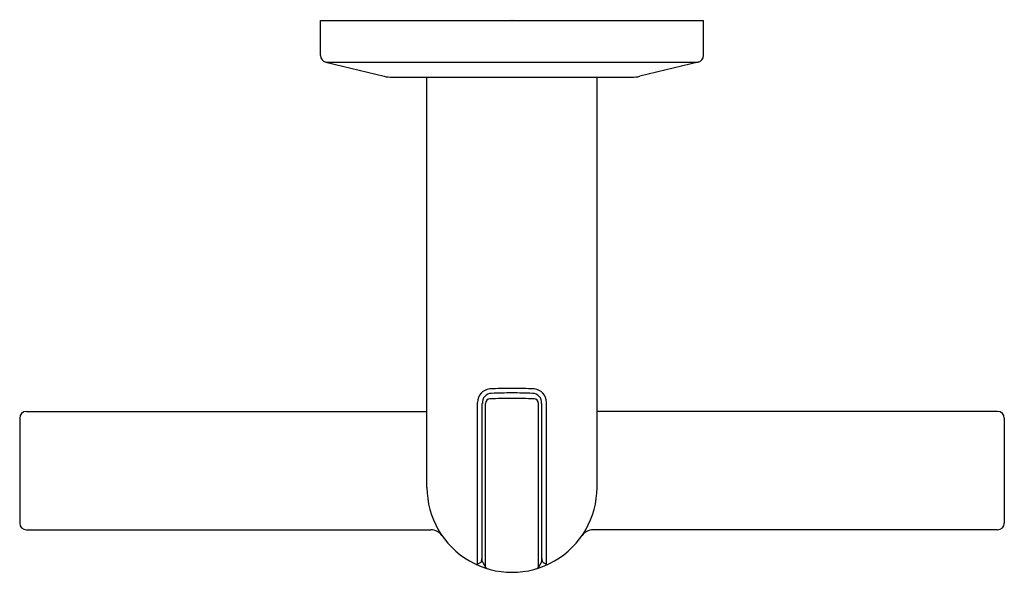
# Model space of a CAD drawing. Units: inches. Extents: x 6748.01 to 6753.8, y 331.7 to 334.95.
import ezdxf

# ---------------------------------------------------------------- set-up
doc = ezdxf.new("R2010")
doc.units = ezdxf.units.IN
doc.header["$LTSCALE"] = 0.64311
doc.header["$MEASUREMENT"] = 0
doc.layers.get('0').update_dxf_attribs({"color": 255, "linetype": 'CONTINUOUS'})
doc.layers.get('Defpoints').update_dxf_attribs({"linetype": 'CONTINUOUS'})
doc.styles.get("Standard").update_dxf_attribs({"font": 'txt', "width": 0.8})

msp = doc.modelspace()

# ---------------------------------------------------------------- linework, layer by layer
for p, q in [((6749.7817, 334.9427), (6752.0317, 334.9427)), ((6749.7817, 334.7365), (6749.7817, 334.9427)), ((6752.0317, 334.7365), (6752.0317, 334.9427)), ((6749.8118, 334.6982), (6750.1562, 334.615)), ((6749.8118, 334.6982), (6752.0015, 334.6982)), ((6752.0015, 334.6982), (6751.6572, 334.615)), ((6750.2024, 334.6095), (6751.611, 334.6095)), ((6750.4067, 332.1966), (6750.4067, 334.6095)), ((6751.4067, 332.1966), (6751.4067, 334.6095)), ((6750.7039, 331.7438), (6750.7039, 332.6961)), ((6750.7323, 331.762), (6750.7323, 332.6904)), ((6750.7516, 331.7265), (6750.7516, 332.6907)), ((6751.0618, 331.7265), (6751.0618, 332.6907)), ((6751.0811, 331.762), (6751.0811, 332.6904)), ((6751.1095, 331.7438), (6751.1095, 332.6961)), ((6748.013, 332.6041), (6748.013, 331.986)), ((6748.0524, 332.6435), (6750.4067, 332.6435)), ((6753.761, 332.6435), (6751.4067, 332.6435)), ((6753.8004, 332.6041), (6753.8004, 331.986)), ((6748.0524, 331.9466), (6750.4305, 331.9466)), ((6753.761, 331.9466), (6751.3829, 331.9466)), ((6750.7229, 331.7538), (6750.7039, 331.7438)), ((6750.728, 331.7608), (6750.7323, 331.7855)), ((6750.7345, 331.7547), (6750.7516, 331.7265)), ((6751.0789, 331.7547), (6751.0618, 331.7265)), ((6751.0854, 331.7608), (6751.0811, 331.7855)), ((6751.0905, 331.7538), (6751.1095, 331.7438))]:
    msp.add_line(p, q)
for centre, radius, start, end in [((6749.8205, 334.7361), 0.0388, 179.35379, 257.06757), ((6751.9923, 334.7365), 0.0394, 283.58629, 0), ((6750.2024, 334.8064), 0.1969, 256.41371, 270), ((6751.6109, 334.8064), 0.1969, 270, 283.58629), ((6750.7834, 332.6963), 0.0795, 95.16623, 180.2023), ((6750.9067, 329.9121), 2.8664, 89.99998, 92.60896), ((6750.9067, 329.9121), 2.8664, 87.39104, 90.00002), ((6751.03, 332.6963), 0.0795, 359.7977, 84.83377), ((6750.7871, 332.6942), 0.0549, 90.93083, 183.98849), ((6750.7782, 332.6903), 0.0266, 92.54715, 179.18758), ((6750.9067, 329.8026), 2.9172, 89.99997, 92.54714), ((6750.9067, 330.1649), 2.5871, 89.99986, 92.66917), ((6750.9067, 330.1649), 2.5871, 87.33083, 90.00014), ((6750.9067, 329.8026), 2.9172, 87.45286, 90.00003), ((6751.0263, 332.6942), 0.0549, 356.01151, 89.06917), ((6751.0351, 332.6903), 0.0266, 0.81242, 87.45285), ((6748.0524, 332.6041), 0.0394, 90, 180), ((6753.761, 332.6041), 0.0394, 0, 90), ((6750.9067, 332.1966), 0.5, 179.99906, 0.00094), ((6748.0524, 331.986), 0.0394, 180, 270), ((6753.761, 331.986), 0.0394, 270, 0), ((6750.4304, 331.868), 0.0787, 34.58793, 90.02449), ((6751.383, 331.868), 0.0787, 89.97551, 145.41207), ((6750.6993, 331.7527), 0.00998, 246.72162, 297.57867), ((6750.7182, 331.7625), 0.00987, 297.83295, 349.95271), ((6750.7445, 331.7617), 0.0122, 178.62134, 214.89012), ((6751.0689, 331.7617), 0.0122, 325.10988, 1.37866), ((6751.0951, 331.7625), 0.00987, 190.04729, 242.16705), ((6751.1141, 331.7527), 0.00997, 242.40882, 294.47185), ((6750.7687, 331.7369), 0.0201, 211.40145, 223.49651), ((6750.7687, 331.737), 0.0201, 223.66914, 251.99729), ((6751.0447, 331.737), 0.0201, 287.55327, 316.33879), ((6751.0447, 331.7369), 0.0201, 316.50349, 328.59855)]:
    msp.add_arc(centre, radius, start, end)

# ---------------------------------------------------------------- texts
at = {"layer": 'Defpoints'}
for tag, p, s in [('TRADENAME', (6750.903, 334.9454), 'VICE'), ('MODELNUMBER', (6750.9032, 334.9471), 'P34596-BAF'), ('PRODUCT', (6750.9032, 334.9437), 'TOWEL RING')]:
    msp.add_attdef(tag, p, s, height=0.001, dxfattribs=at)

doc.saveas('drawing.dxf')
